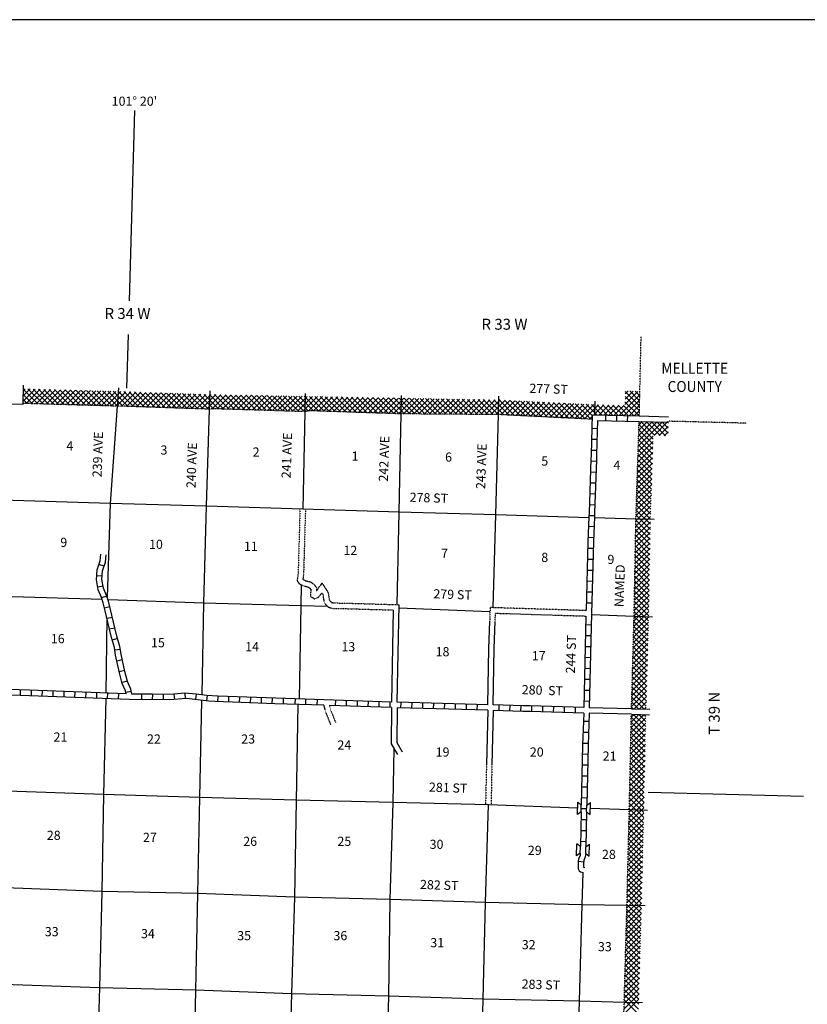
# Model space of a CAD drawing. Extents: x 281674 to 1373010, y 15256751 to 15982786.
# Drawn here: x 1014571 to 1057660, y 15737197 to 15791019 of the extents above; entities that cross this region are included whole.
import ezdxf
from ezdxf.enums import TextEntityAlignment as Align

# ---------------------------------------------------------------- set-up
doc = ezdxf.new("R2010")
doc.units = 0
doc.header["$MEASUREMENT"] = 0
doc.linetypes.add('DGN_STYLE_3', pattern=[0.0011, 0, -0.0011])
doc.linetypes.add('DGN_STYLE_4', pattern=[0.0022, 0, -0.0011, 0, -0.0011])
for name, color, linetype in [('L10', 7, 'CONTINUOUS'), ('L11', 7, 'CONTINUOUS'), ('L13', 7, 'CONTINUOUS'), ('L14', 7, 'CONTINUOUS'), ('L18', 7, 'CONTINUOUS'), ('L2', 7, 'CONTINUOUS'), ('L23', 7, 'CONTINUOUS'), ('L30', 7, 'CONTINUOUS'), ('L37', 7, 'CONTINUOUS'), ('L51', 7, 'CONTINUOUS'), ('L52', 7, 'CONTINUOUS'), ('L8', 7, 'CONTINUOUS')]:
    doc.layers.add(name, color=color, linetype=linetype)
doc.styles.add('STYLE-FONT002', font='font002.shx')

# ---------------------------------------------------------------- blocks, each defined once
blk = doc.blocks.new('COW_2')
at = {"layer": 'L18', "color": 7, "linetype": 'CONTINUOUS'}
for p, q in [((-149, 497), (514, 497)), ((0, 298), (-149, 497)), ((0, 0), (-149, -199)), ((0, 298), (365, 298)), ((0, 0), (365, 0)), ((365, 298), (514, 497)), ((365, 0), (514, -199)), ((-149, -199), (514, -199))]:
    blk.add_line(p, q, dxfattribs=at)
blk = doc.blocks.new('COW_4')
at = {"layer": 'L18', "color": 7, "linetype": 'CONTINUOUS'}
for p, q in [((-149, 497), (514, 497)), ((0, 298), (-149, 497)), ((0, 0), (-149, -199)), ((0, 298), (365, 298)), ((0, 0), (365, 0)), ((365, 298), (514, 497)), ((365, 0), (514, -199)), ((-149, -199), (514, -199))]:
    blk.add_line(p, q, dxfattribs=at)

msp = doc.modelspace()

# ---------------------------------------------------------------- linework, layer by layer
at = {"layer": 'L10', "color": 30, "linetype": 'CONTINUOUS'}
for p, q in [((1035226, 15753705), (1035324, 15759041)), ((1034926, 15753715), (1035018, 15758750)), ((1040176, 15753268), (1040107, 15750281)), ((1040476, 15753262), (1040407, 15750280)), ((1048035, 15753051), (1045726, 15753111)), ((1048043, 15753351), (1045734, 15753411))]:
    msp.add_line(p, q, dxfattribs=at)
at = {"layer": 'L10', "color": 30, "linetype": 'CONTINUOUS', "flags": 128}
for points in [[(1040182, 15753568), (1040236, 15756651), (1040283, 15758144)], [(1040482, 15753559), (1040536, 15756644), (1040583, 15758131)], [(1034916, 15753415), (1034895, 15751431), (1035243, 15750848)], [(1035215, 15753406), (1035196, 15751512), (1035500, 15751002)]]:
    msp.add_lwpolyline(points, dxfattribs=at)
at = {"layer": 'L11', "color": 31, "linetype": 'DGN_STYLE_3'}
for p, q in [((1040107, 15750281), (1040057, 15748110)), ((1040407, 15750280), (1040357, 15748101))]:
    msp.add_line(p, q, dxfattribs=at)
at = {"layer": 'L11', "color": 31, "linetype": 'DGN_STYLE_3', "flags": 128}
for points in [[(1029905, 15764261), (1029804, 15760780), (1029781, 15760575), (1029745, 15760362), (1029864, 15760184), (1030111, 15760068), (1030356, 15760013), (1030459, 15759933), (1030504, 15759871), (1030504, 15759786), (1030480, 15759689), (1030480, 15759500), (1030720, 15759356), (1030921, 15759457), (1031046, 15759613), (1031103, 15759691), (1031132, 15759647), (1031171, 15759560), (1031182, 15759383), (1031248, 15759123), (1031465, 15758905), (1031717, 15758838), (1032416, 15758826), (1035018, 15758750)], [(1030205, 15764252), (1030103, 15760759), (1030078, 15760534), (1030061, 15760429), (1030067, 15760420), (1030209, 15760354), (1030487, 15760291), (1030677, 15760145), (1030804, 15759969), (1030804, 15759791), (1030808, 15759795), (1031114, 15760216), (1031395, 15759794), (1031467, 15759633), (1031480, 15759430), (1031518, 15759276), (1031620, 15759175), (1031759, 15759138), (1032423, 15759126), (1035324, 15759041)], [(1045557, 15758720), (1040307, 15758884), (1040283, 15758144)], [(1040583, 15758131), (1040597, 15758576), (1045550, 15758420)], [(1031206, 15753548), (1031223, 15753455), (1031313, 15753149), (1031391, 15752959), (1031570, 15752499)], [(1031512, 15753537), (1031597, 15753248), (1031669, 15753071), (1031850, 15752608)]]:
    msp.add_lwpolyline(points, dxfattribs=at)
at = {"layer": 'L13', "color": 7, "linetype": 'CONTINUOUS'}
for p, q in [((1048284, 15763725), (1046014, 15763782)), ((1040299, 15758660), (1035320, 15758853)), ((1048185, 15758395), (1045851, 15758495)), ((1019343, 15758330), (1019286, 15754208)), ((1045090, 15747925), (1040219, 15748106)), ((1047921, 15747823), (1045786, 15747900))]:
    msp.add_line(p, q, dxfattribs=at)
at = {"layer": 'L13', "color": 7, "linetype": 'CONTINUOUS', "flags": 128}
for points in [[(1019905, 15769901), (1019521, 15764564), (1019361, 15759448)], [(1024546, 15754111), (1024648, 15759133), (1024788, 15764419), (1024962, 15769729)], [(1030163, 15769594), (1030055, 15764257)], [(1035220, 15759050), (1035330, 15764103), (1035439, 15769473)], [(1040471, 15758879), (1040622, 15763956), (1040760, 15769434)], [(1030055, 15764257), (1024788, 15764419), (1019521, 15764564), (1014213, 15764728), (1008954, 15764881), (1004017, 15765066)], [(1045714, 15763791), (1040622, 15763956), (1035330, 15764103), (1030055, 15764257)], [(1029972, 15760134), (1029948, 15758970), (1029853, 15753897)], [(1019102, 15759320), (1014157, 15759464), (1008832, 15759612), (1003861, 15759756)], [(1031432, 15758938), (1029948, 15758970), (1024648, 15759133), (1019414, 15759311)], [(1019281, 15753908), (1019150, 15748663), (1019060, 15743367), (1018946, 15738105), (1018782, 15732853), (1018626, 15727576), (1018503, 15722314), (1018354, 15716995), (1018206, 15711718), (1018027, 15706530)], [(1022897, 15690454), (1023011, 15695724), (1023185, 15701017), (1023458, 15706290), (1023464, 15711547), (1023612, 15716842), (1023726, 15722112), (1023901, 15727430), (1024090, 15732681), (1024213, 15737968), (1024319, 15743247), (1024433, 15748500), (1024540, 15753809)], [(1029781, 15753588), (1029602, 15743059), (1029445, 15737765), (1029290, 15732538), (1029183, 15727242), (1029001, 15721949), (1028871, 15716705), (1028688, 15711387), (1028617, 15706140), (1028460, 15700846), (1028312, 15695594), (1028145, 15690233)], [(1034055, 15711494), (1034195, 15716499), (1034276, 15721787), (1034492, 15727087), (1034622, 15732315), (1034771, 15737634), (1034844, 15742923), (1035001, 15748225), (1035056, 15751161)], [(1040219, 15748106), (1035001, 15748225), (1029692, 15748363), (1024433, 15748500), (1019150, 15748663), (1013892, 15748841), (1008841, 15749029)], [(1039794, 15732383), (1039921, 15737484), (1040060, 15742754), (1040219, 15748106)], [(1044085, 15692902), (1044152, 15695064), (1044310, 15700366), (1044433, 15705645), (1044581, 15710922), (1044728, 15716175), (1044736, 15721507), (1044892, 15726776), (1045038, 15732003), (1045197, 15737363), (1045345, 15742633), (1045389, 15744396)], [(1040060, 15742754), (1034844, 15742923), (1029602, 15743059), (1024319, 15743247), (1019060, 15743367), (1013786, 15743563), (1008808, 15743740)], [(1047792, 15742595), (1045345, 15742633), (1040060, 15742754)], [(1039921, 15737484), (1034771, 15737634), (1029445, 15737765), (1024213, 15737968), (1018946, 15738105), (1013688, 15738284), (1008500, 15738443)], [(1047643, 15737301), (1045197, 15737363), (1039921, 15737484)]]:
    msp.add_lwpolyline(points, dxfattribs=at)
at = {"layer": 'L2', "color": 7, "linetype": 'DGN_STYLE_4', "flags": 128}
for points in [[(1048467, 15769358), (1048568, 15773687)], [(1045890, 15769180), (1040760, 15769434), (1035439, 15769473), (1030449, 15769643), (1030163, 15769594), (1025180, 15769755), (1024962, 15769729), (1019905, 15769901), (1019646, 15769901), (1014756, 15770043)], [(1048043, 15753351), (1048185, 15758421), (1048284, 15763725), (1048459, 15769058)], [(1046847, 15705369), (1046854, 15705600), (1047001, 15710852), (1047151, 15716171), (1047197, 15721402), (1047328, 15726672), (1047492, 15731932), (1047643, 15737301), (1047792, 15742595), (1047921, 15747823), (1048035, 15753051)]]:
    msp.add_lwpolyline(points, dxfattribs=at)
at = {"layer": 'L23', "color": 7, "linetype": 'CONTINUOUS'}
msp.add_line((1148191, 15791019), (799635, 15791019), dxfattribs=at)
at = {"layer": 'L37', "color": 7, "linetype": 'CONTINUOUS'}
for p, q in [((1014768, 15770450), (1015151, 15770833)), ((1014777, 15770742), (1014876, 15770840)), ((1015849, 15770013), (1015026, 15770836)), ((1014759, 15770158), (1015426, 15770825)), ((1015268, 15770029), (1014771, 15770526)), ((1015559, 15770021), (1014779, 15770800)), ((1014923, 15770039), (1015701, 15770817)), ((1015198, 15770031), (1015977, 15770810)), ((1016140, 15770005), (1015317, 15770828)), ((1015473, 15770023), (1016252, 15770802)), ((1016431, 15769997), (1015608, 15770820)), ((1015748, 15770016), (1016527, 15770795)), ((1016722, 15769989), (1015899, 15770812)), ((1016024, 15770008), (1016802, 15770787)), ((1017013, 15769981), (1016190, 15770804)), ((1016299, 15770001), (1017078, 15770779)), ((1017304, 15769973), (1016481, 15770796)), ((1016574, 15769993), (1017353, 15770772)), ((1017595, 15769965), (1016772, 15770788)), ((1016849, 15769985), (1017628, 15770764)), ((1017886, 15769957), (1017062, 15770780)), ((1017125, 15769978), (1017903, 15770757)), ((1018176, 15769949), (1017353, 15770772)), ((1017400, 15769970), (1018179, 15770749)), ((1018467, 15769941), (1017644, 15770764)), ((1017675, 15769963), (1018454, 15770741)), ((1018758, 15769933), (1017935, 15770756)), ((1017950, 15769955), (1018729, 15770734)), ((1018225, 15769947), (1019004, 15770726)), ((1019049, 15769925), (1018226, 15770748)), ((1018501, 15769940), (1019280, 15770719)), ((1019340, 15769917), (1018517, 15770740)), ((1018776, 15769932), (1019555, 15770711)), ((1019631, 15769909), (1018808, 15770732)), ((1019051, 15769925), (1019830, 15770703)), ((1019922, 15769900), (1019099, 15770724)), ((1019326, 15769917), (1020104, 15770695)), ((1020215, 15769890), (1019389, 15770716)), ((1019602, 15769909), (1020378, 15770685)), ((1020507, 15769880), (1019680, 15770708)), ((1019877, 15769902), (1020651, 15770676)), ((1020800, 15769870), (1019971, 15770699)), ((1020151, 15769893), (1020925, 15770667)), ((1021093, 15769861), (1020264, 15770689)), ((1020424, 15769883), (1021198, 15770657)), ((1021386, 15769851), (1020557, 15770679)), ((1020698, 15769874), (1021472, 15770648)), ((1021679, 15769841), (1020850, 15770669)), ((1020971, 15769865), (1021745, 15770639)), ((1021971, 15769831), (1021143, 15770659)), ((1021245, 15769855), (1022019, 15770629)), ((1022264, 15769821), (1021435, 15770649)), ((1021518, 15769846), (1022292, 15770620)), ((1022557, 15769811), (1021728, 15770639)), ((1021792, 15769837), (1022566, 15770611)), ((1022850, 15769801), (1022021, 15770629)), ((1022065, 15769827), (1022839, 15770602)), ((1023142, 15769791), (1022314, 15770619)), ((1022339, 15769818), (1023113, 15770592)), ((1023435, 15769781), (1022607, 15770609)), ((1022612, 15769809), (1023386, 15770583)), ((1022886, 15769800), (1023660, 15770574)), ((1023728, 15769771), (1022899, 15770600)), ((1023159, 15769790), (1023933, 15770564)), ((1024021, 15769761), (1023192, 15770590)), ((1023433, 15769781), (1024207, 15770555)), ((1024314, 15769751), (1023485, 15770580)), ((1023706, 15769772), (1024480, 15770546)), ((1024606, 15769741), (1023778, 15770570)), ((1023980, 15769762), (1024754, 15770536)), ((1024899, 15769731), (1024071, 15770560)), ((1024253, 15769753), (1025029, 15770529)), ((1025188, 15769725), (1024363, 15770550)), ((1024527, 15769744), (1025307, 15770523)), ((1025475, 15769721), (1024656, 15770540)), ((1024800, 15769734), (1025584, 15770518)), ((1025762, 15769716), (1024949, 15770530)), ((1025076, 15769727), (1025862, 15770513)), ((1026050, 15769712), (1025237, 15770525)), ((1025354, 15769723), (1026140, 15770508)), ((1026337, 15769707), (1025525, 15770519)), ((1025633, 15769718), (1026417, 15770503)), ((1026624, 15769703), (1025813, 15770514)), ((1025911, 15769714), (1026695, 15770497)), ((1026912, 15769698), (1026102, 15770509)), ((1026190, 15769710), (1026973, 15770492)), ((1027199, 15769694), (1026390, 15770503)), ((1026468, 15769705), (1027250, 15770487)), ((1027486, 15769689), (1026678, 15770498)), ((1026747, 15769701), (1027528, 15770482)), ((1027774, 15769685), (1026966, 15770492)), ((1027025, 15769697), (1027805, 15770477)), ((1028061, 15769680), (1027254, 15770487)), ((1027304, 15769692), (1028083, 15770472)), ((1028348, 15769676), (1027543, 15770482)), ((1027582, 15769688), (1028361, 15770466)), ((1028636, 15769671), (1027831, 15770476)), ((1027861, 15769684), (1028638, 15770461)), ((1028923, 15769667), (1028119, 15770471)), ((1028139, 15769679), (1028916, 15770456)), ((1029210, 15769662), (1028407, 15770465)), ((1028418, 15769675), (1029194, 15770451)), ((1029498, 15769658), (1028696, 15770460)), ((1028696, 15769670), (1029471, 15770446)), ((1028975, 15769666), (1029749, 15770440)), ((1029785, 15769653), (1028984, 15770455)), ((1029253, 15769662), (1030027, 15770435)), ((1030072, 15769649), (1029272, 15770449)), ((1029532, 15769657), (1030304, 15770430)), ((1030360, 15769644), (1029560, 15770444)), ((1029810, 15769653), (1030582, 15770425)), ((1030651, 15769636), (1029848, 15770439)), ((1030089, 15769649), (1030860, 15770420)), ((1030944, 15769626), (1030137, 15770433)), ((1030367, 15769644), (1031137, 15770414)), ((1031236, 15769616), (1030425, 15770428)), ((1030642, 15769636), (1031415, 15770409)), ((1031529, 15769606), (1030713, 15770422)), ((1030916, 15769627), (1031693, 15770404)), ((1031822, 15769596), (1031001, 15770417)), ((1031189, 15769618), (1031970, 15770399)), ((1032115, 15769586), (1031290, 15770412)), ((1031463, 15769608), (1032248, 15770394)), ((1032408, 15769576), (1031578, 15770406)), ((1031736, 15769599), (1032525, 15770388)), ((1032701, 15769566), (1031866, 15770401)), ((1032010, 15769590), (1032803, 15770383)), ((1032993, 15769556), (1032154, 15770395)), ((1032283, 15769581), (1033081, 15770378)), ((1033286, 15769546), (1032442, 15770390)), ((1032557, 15769571), (1033358, 15770373)), ((1033579, 15769536), (1032731, 15770385)), ((1032830, 15769562), (1033636, 15770368)), ((1033872, 15769526), (1033019, 15770379)), ((1033104, 15769553), (1033914, 15770363)), ((1034165, 15769516), (1033307, 15770374)), ((1033377, 15769543), (1034191, 15770357)), ((1034457, 15769506), (1033595, 15770368)), ((1033651, 15769534), (1034469, 15770352)), ((1034750, 15769497), (1033884, 15770363)), ((1033924, 15769525), (1034747, 15770347)), ((1035043, 15769487), (1034172, 15770358)), ((1034198, 15769515), (1035024, 15770342)), ((1035336, 15769477), (1034460, 15770352)), ((1034471, 15769506), (1035302, 15770337)), ((1034745, 15769497), (1035580, 15770331)), ((1035623, 15769472), (1034748, 15770347)), ((1035018, 15769487), (1035857, 15770326)), ((1035908, 15769470), (1035036, 15770342)), ((1035292, 15769478), (1036135, 15770321)), ((1036193, 15769468), (1035325, 15770336)), ((1035569, 15769472), (1036412, 15770316)), ((1036478, 15769465), (1035613, 15770331)), ((1035850, 15769470), (1036690, 15770311)), ((1036763, 15769463), (1035901, 15770325)), ((1036130, 15769468), (1036968, 15770305)), ((1037048, 15769461), (1036189, 15770320)), ((1036411, 15769466), (1037245, 15770300)), ((1037333, 15769459), (1036478, 15770315)), ((1036692, 15769464), (1037523, 15770295)), ((1037618, 15769457), (1036766, 15770309)), ((1037903, 15769455), (1037054, 15770304)), ((1038188, 15769453), (1037342, 15770298)), ((1047359, 15769383), (1048494, 15770518)), ((1047681, 15769988), (1048393, 15770700)), ((1047688, 15770278), (1048129, 15770719)), ((1048473, 15769633), (1047691, 15770414)), ((1047695, 15770568), (1047853, 15770726)), ((1048479, 15769909), (1047698, 15770691)), ((1048486, 15770185), (1047948, 15770723)), ((1048492, 15770462), (1048248, 15770707)), ((1014977, 15770037), (1014762, 15770252)), ((1036973, 15769462), (1037801, 15770290)), ((1037254, 15769460), (1038078, 15770285)), ((1037534, 15769458), (1038356, 15770280)), ((1038473, 15769451), (1037630, 15770293)), ((1037815, 15769456), (1038634, 15770274)), ((1038757, 15769449), (1037919, 15770288)), ((1038096, 15769454), (1038911, 15770269)), ((1039042, 15769447), (1038207, 15770282)), ((1038377, 15769452), (1039189, 15770264)), ((1039327, 15769445), (1038495, 15770277)), ((1038657, 15769450), (1039467, 15770259)), ((1039612, 15769443), (1038783, 15770272)), ((1038938, 15769448), (1039744, 15770254)), ((1039897, 15769441), (1039072, 15770266)), ((1039219, 15769446), (1040022, 15770248)), ((1040182, 15769439), (1039360, 15770261)), ((1039500, 15769443), (1040300, 15770243)), ((1040467, 15769436), (1039648, 15770255)), ((1039781, 15769441), (1040577, 15770238)), ((1040752, 15769434), (1039936, 15770250)), ((1040061, 15769439), (1040853, 15770231)), ((1041049, 15769420), (1040224, 15770245)), ((1040342, 15769437), (1041122, 15770217)), ((1041347, 15769405), (1040513, 15770239)), ((1040623, 15769435), (1041392, 15770204)), ((1041644, 15769390), (1040802, 15770233)), ((1040898, 15769427), (1041661, 15770191)), ((1041942, 15769376), (1041099, 15770218)), ((1041167, 15769414), (1041931, 15770177)), ((1042239, 15769361), (1041397, 15770204)), ((1041437, 15769401), (1042200, 15770164)), ((1042537, 15769346), (1041694, 15770189)), ((1041706, 15769387), (1042470, 15770150)), ((1041976, 15769374), (1042739, 15770137)), ((1042835, 15769331), (1041992, 15770174)), ((1042245, 15769361), (1043008, 15770124)), ((1043132, 15769317), (1042289, 15770159)), ((1042515, 15769347), (1043278, 15770110)), ((1043430, 15769302), (1042587, 15770145)), ((1042784, 15769334), (1043547, 15770097)), ((1043727, 15769287), (1042885, 15770130)), ((1043054, 15769321), (1043817, 15770084)), ((1044025, 15769272), (1043182, 15770115)), ((1043323, 15769307), (1044086, 15770070)), ((1044323, 15769258), (1043480, 15770100)), ((1043593, 15769294), (1044356, 15770057)), ((1044620, 15769243), (1043777, 15770086)), ((1043862, 15769280), (1044625, 15770044)), ((1044918, 15769228), (1044075, 15770071)), ((1044132, 15769267), (1044895, 15770030)), ((1045215, 15769213), (1044373, 15770056)), ((1044401, 15769254), (1045164, 15770017)), ((1045513, 15769199), (1044670, 15770041)), ((1044671, 15769240), (1045434, 15770003)), ((1044940, 15769227), (1045703, 15769990)), ((1045811, 15769184), (1044968, 15770027)), ((1045209, 15769214), (1045973, 15769977)), ((1045897, 15769381), (1045265, 15770012)), ((1045479, 15769200), (1046245, 15769966)), ((1046149, 15769411), (1045563, 15769997)), ((1046439, 15769404), (1045861, 15769982)), ((1045976, 15769415), (1046521, 15769959)), ((1046728, 15769398), (1046157, 15769968)), ((1046253, 15769409), (1046797, 15769952)), ((1047017, 15769391), (1046447, 15769961)), ((1046529, 15769402), (1047072, 15769945)), ((1047307, 15769385), (1046738, 15769954)), ((1046806, 15769396), (1047348, 15769938)), ((1047596, 15769378), (1047028, 15769946)), ((1047083, 15769390), (1047624, 15769931)), ((1047886, 15769371), (1047318, 15769939)), ((1048175, 15769365), (1047608, 15769932)), ((1047636, 15769377), (1048487, 15770228)), ((1048464, 15769358), (1047685, 15770138)), ((1047912, 15769371), (1048480, 15769939)), ((1045748, 15769187), (1045895, 15769334)), ((1048189, 15769365), (1048473, 15769649)), ((1048415, 15767712), (1049724, 15769021)), ((1048424, 15768004), (1049450, 15769029)), ((1048434, 15768296), (1049175, 15769037)), ((1048443, 15768589), (1048900, 15769045)), ((1048453, 15768881), (1048625, 15769054)), ((1049228, 15768096), (1048453, 15768872)), ((1049319, 15768288), (1048551, 15769056)), ((1049609, 15768281), (1048843, 15769047)), ((1049900, 15768273), (1049134, 15769039)), ((1049275, 15768289), (1049999, 15769013)), ((1050045, 15768411), (1049426, 15769030)), ((1049551, 15768282), (1050054, 15768785)), ((1050051, 15768687), (1049717, 15769022)), ((1050058, 15768964), (1050008, 15769013)), ((1050046, 15769060), (1050055, 15769070)), ((1048405, 15767419), (1049233, 15768247)), ((1049210, 15767549), (1048435, 15768324)), ((1049219, 15767823), (1048444, 15768598)), ((1049827, 15768275), (1050047, 15768495)), ((1048386, 15766834), (1049214, 15767662)), ((1048396, 15767127), (1049223, 15767954)), ((1049192, 15767001), (1048417, 15767776)), ((1049201, 15767275), (1048426, 15768050)), ((1048367, 15766249), (1049194, 15767077)), ((1048376, 15766542), (1049204, 15767369)), ((1049174, 15766453), (1048399, 15767228)), ((1049183, 15766727), (1048408, 15767502)), ((1048357, 15765957), (1049185, 15766785)), ((1049156, 15765906), (1048381, 15766681)), ((1049165, 15766179), (1048390, 15766954)), ((1048338, 15765372), (1049166, 15766200)), ((1048348, 15765665), (1049175, 15766492)), ((1049138, 15765358), (1048363, 15766133)), ((1049147, 15765632), (1048372, 15766407)), ((1048319, 15764787), (1049146, 15765615)), ((1048328, 15765080), (1049156, 15765907)), ((1049120, 15764810), (1048345, 15765585)), ((1049129, 15765084), (1048354, 15765859)), ((1048300, 15764202), (1049127, 15765030)), ((1048309, 15764495), (1049137, 15765322)), ((1049102, 15764262), (1048327, 15765037)), ((1049111, 15764536), (1048336, 15765311)), ((1048281, 15763619), (1049108, 15764445)), ((1048290, 15763910), (1049118, 15764738)), ((1049084, 15763715), (1048309, 15764490)), ((1049093, 15763989), (1048318, 15764764)), ((1048268, 15763039), (1049089, 15763860)), ((1048275, 15763329), (1049098, 15764153)), ((1049074, 15763159), (1048291, 15763942)), ((1049077, 15763439), (1048300, 15764216)), ((1048261, 15762750), (1049080, 15763569)), ((1049063, 15762604), (1048276, 15763391)), ((1049068, 15762882), (1048283, 15763668)), ((1048248, 15762170), (1049070, 15762993)), ((1048254, 15762460), (1049076, 15763282)), ((1049053, 15762049), (1048263, 15762838)), ((1049058, 15762326), (1048270, 15763115)), ((1048234, 15761591), (1049052, 15762409)), ((1048241, 15761881), (1049065, 15762705)), ((1049043, 15761493), (1048250, 15762286)), ((1049048, 15761771), (1048257, 15762562)), ((1048221, 15761012), (1049049, 15761840)), ((1048227, 15761302), (1049054, 15762129)), ((1049032, 15760938), (1048237, 15761733)), ((1049037, 15761216), (1048244, 15762009)), ((1048207, 15760433), (1049038, 15761264)), ((1048214, 15760722), (1049044, 15761552)), ((1049022, 15760383), (1048224, 15761180)), ((1049027, 15760660), (1048231, 15761457)), ((1048212, 15759872), (1049028, 15760688)), ((1049012, 15759827), (1048212, 15760627)), ((1048218, 15760160), (1049033, 15760976)), ((1049017, 15760105), (1048218, 15760904)), ((1048202, 15759296), (1049017, 15760111)), ((1048207, 15759584), (1049022, 15760399)), ((1049006, 15759550), (1048221, 15760335)), ((1048191, 15758719), (1049006, 15759535)), ((1048196, 15759008), (1049011, 15759823)), ((1048996, 15758994), (1048211, 15759780)), ((1049001, 15759272), (1048216, 15760058)), ((1048185, 15758431), (1049001, 15759247)), ((1048986, 15758439), (1048200, 15759224)), ((1048991, 15758717), (1048205, 15759502)), ((1048169, 15757849), (1048990, 15758670)), ((1048177, 15758140), (1048995, 15758958)), ((1048971, 15757888), (1048190, 15758669)), ((1048978, 15758164), (1048195, 15758947)), ((1048153, 15757267), (1048976, 15758091)), ((1048161, 15757558), (1048984, 15758382)), ((1048955, 15757338), (1048177, 15758117)), ((1048963, 15757613), (1048184, 15758392)), ((1048137, 15756685), (1048960, 15757509)), ((1048145, 15756976), (1048968, 15757800)), ((1048940, 15756788), (1048161, 15757566)), ((1048947, 15757063), (1048169, 15757841)), ((1048120, 15756103), (1048944, 15756927)), ((1048128, 15756394), (1048952, 15757218)), ((1048924, 15756238), (1048146, 15757016)), ((1048932, 15756513), (1048154, 15757291)), ((1048104, 15755521), (1048927, 15756345)), ((1048112, 15755812), (1048935, 15756636)), ((1048909, 15755687), (1048130, 15756466)), ((1048917, 15755962), (1048138, 15756741)), ((1048088, 15754939), (1048911, 15755763)), ((1048096, 15755230), (1048919, 15756054)), ((1048894, 15755137), (1048115, 15755916)), ((1048901, 15755412), (1048123, 15756191)), ((1048080, 15754648), (1048903, 15755472)), ((1048878, 15754587), (1048100, 15755365)), ((1048886, 15754862), (1048107, 15755640)), ((1048063, 15754066), (1048887, 15754890)), ((1048071, 15754357), (1048895, 15755181)), ((1048863, 15754036), (1048084, 15754815)), ((1048870, 15754312), (1048092, 15755090)), ((1048047, 15753484), (1048870, 15754308)), ((1048055, 15753775), (1048878, 15754599)), ((1048847, 15753486), (1048069, 15754265)), ((1048855, 15753761), (1048076, 15754540)), ((1048423, 15753345), (1048053, 15753714)), ((1048710, 15753340), (1048061, 15753990)), ((1048194, 15753348), (1048862, 15754017)), ((1048472, 15753344), (1048854, 15753726)), ((1048136, 15753349), (1048046, 15753439)), ((1048751, 15753340), (1048846, 15753435)), ((1048007, 15751747), (1048825, 15752565)), ((1048013, 15752037), (1048831, 15752855)), ((1048020, 15752326), (1048726, 15753033)), ((1048026, 15752615), (1048451, 15753040)), ((1048796, 15751840), (1048026, 15752611)), ((1048032, 15752904), (1048175, 15753047)), ((1048815, 15752104), (1048032, 15752887)), ((1048821, 15752381), (1048155, 15753048)), ((1048827, 15752658), (1048445, 15753040)), ((1048833, 15752935), (1048735, 15753032)), ((1048001, 15751458), (1048819, 15752276)), ((1048797, 15751274), (1048014, 15752057)), ((1048789, 15751564), (1048020, 15752334)), ((1047988, 15750880), (1048792, 15751684)), ((1047994, 15751169), (1048799, 15751974)), ((1048785, 15750720), (1048002, 15751503)), ((1048791, 15750997), (1048008, 15751780)), ((1047975, 15750302), (1048793, 15751120)), ((1047982, 15750591), (1048800, 15751409)), ((1048773, 15750167), (1047990, 15750950)), ((1048779, 15750443), (1047996, 15751227)), ((1047963, 15749723), (1048781, 15750541)), ((1047969, 15750012), (1048787, 15750830)), ((1048760, 15749613), (1047977, 15750396)), ((1048767, 15749890), (1047984, 15750673)), ((1047950, 15749145), (1048768, 15749963)), ((1047956, 15749434), (1048774, 15750252)), ((1048748, 15749059), (1047965, 15749843)), ((1048754, 15749336), (1047971, 15750119)), ((1047937, 15748567), (1048756, 15749385)), ((1047944, 15748856), (1048762, 15749674)), ((1048742, 15748783), (1047959, 15749566)), ((1047925, 15747988), (1048743, 15748806)), ((1047931, 15748277), (1048749, 15749095)), ((1048730, 15748229), (1047947, 15749012)), ((1048736, 15748506), (1047953, 15749289)), ((1047911, 15747409), (1048730, 15748228)), ((1047918, 15747699), (1048737, 15748517)), ((1048718, 15747676), (1047935, 15748459)), ((1048724, 15747952), (1047941, 15748735)), ((1047904, 15747119), (1048724, 15747939)), ((1048704, 15747124), (1047923, 15747905)), ((1048711, 15747400), (1047929, 15748182)), ((1047889, 15746538), (1048710, 15747359)), ((1047897, 15746829), (1048717, 15747649)), ((1048690, 15746572), (1047910, 15747353)), ((1048697, 15746848), (1047916, 15747629)), ((1047875, 15745958), (1048696, 15746779)), ((1047882, 15746248), (1048703, 15747069)), ((1048677, 15746020), (1047896, 15746801)), ((1048684, 15746296), (1047903, 15747077)), ((1047861, 15745378), (1048681, 15746199)), ((1047868, 15745668), (1048688, 15746489)), ((1048663, 15745468), (1047882, 15746249)), ((1048670, 15745744), (1047889, 15746525)), ((1047846, 15744798), (1048667, 15745619)), ((1047853, 15745088), (1048674, 15745909)), ((1048649, 15744916), (1047868, 15745697)), ((1048656, 15745192), (1047875, 15745973)), ((1047832, 15744218), (1048652, 15745039)), ((1047839, 15744508), (1048660, 15745329)), ((1048636, 15744364), (1047855, 15745145)), ((1048642, 15744640), (1047862, 15745421)), ((1047825, 15743928), (1048645, 15744749)), ((1048622, 15743812), (1047841, 15744593)), ((1048629, 15744088), (1047848, 15744869)), ((1047810, 15743348), (1048631, 15744169)), ((1047817, 15743638), (1048638, 15744459)), ((1048608, 15743260), (1047827, 15744041)), ((1048615, 15743536), (1047834, 15744317)), ((1047796, 15742768), (1048616, 15743589)), ((1047803, 15743058), (1048624, 15743879)), ((1048595, 15742708), (1047814, 15743489)), ((1048601, 15742984), (1047821, 15743765)), ((1047780, 15742187), (1048602, 15743008)), ((1047788, 15742478), (1048609, 15743299)), ((1048580, 15742157), (1047800, 15742937)), ((1048587, 15742432), (1047807, 15743213)), ((1047764, 15741604), (1048587, 15742428)), ((1047772, 15741896), (1048595, 15742718)), ((1048564, 15741607), (1047786, 15742385)), ((1048572, 15741882), (1047793, 15742661)), ((1047747, 15741022), (1048571, 15741846)), ((1047756, 15741313), (1048579, 15742137)), ((1048549, 15741057), (1047770, 15741835)), ((1048556, 15741332), (1047778, 15742110)), ((1047731, 15740440), (1048554, 15741264)), ((1047739, 15740731), (1048563, 15741555)), ((1048533, 15740506), (1047755, 15741285)), ((1048541, 15740782), (1047762, 15741560)), ((1047723, 15740149), (1048546, 15740973)), ((1048518, 15739956), (1047739, 15740735)), ((1048525, 15740231), (1047747, 15741010)), ((1047707, 15739567), (1048530, 15740391)), ((1047715, 15739858), (1048538, 15740682)), ((1048502, 15739406), (1047724, 15740184)), ((1048510, 15739681), (1047732, 15740460)), ((1047690, 15738985), (1048504, 15739799)), ((1047698, 15739276), (1048522, 15740100)), ((1048481, 15738862), (1047708, 15739634)), ((1048495, 15739131), (1047716, 15739909)), ((1047674, 15738403), (1048497, 15739227)), ((1047682, 15738694), (1048505, 15739518)), ((1048468, 15738309), (1047693, 15739084)), ((1048474, 15738585), (1047701, 15739359)), ((1047658, 15737821), (1048476, 15738639)), ((1047666, 15738112), (1048483, 15738929)), ((1048461, 15738033), (1047685, 15738809)), ((1047641, 15737239), (1048465, 15738063)), ((1047649, 15737530), (1048469, 15738350)), ((1048448, 15737480), (1047670, 15738259)), ((1048454, 15737757), (1047678, 15738534)), ((1047625, 15736657), (1048448, 15737481)), ((1047633, 15736948), (1048455, 15737770)), ((1048433, 15736930), (1047654, 15737708)), ((1048441, 15737205), (1047662, 15737983)), ((1048425, 15736655), (1047647, 15737433))]:
    msp.add_line(p, q, dxfattribs=at)
at = {"layer": 'L51', "color": 7, "linetype": 'CONTINUOUS'}
for p, q in [((1020844, 15786061), (1020552, 15775642)), ((1014754, 15770001), (1014787, 15771043)), ((1019977, 15770898), (1019905, 15769901)), ((1024962, 15769729), (1024995, 15770728)), ((1030183, 15770594), (1030163, 15769594)), ((1035439, 15769473), (1035459, 15770473)), ((1040760, 15769434), (1040785, 15770434)), ((1046041, 15769413), (1046060, 15770172))]:
    msp.add_line(p, q, dxfattribs=at)
at = {"layer": 'L51', "color": 7, "linetype": 'CONTINUOUS', "flags": 128}
msp.add_lwpolyline([(1020501, 15773809), (1020419, 15770886)], dxfattribs=at)
at = {"layer": 'L52', "color": 7, "linetype": 'CONTINUOUS'}
for p, q in [((1048467, 15769358), (1050062, 15769312)), ((1048459, 15769058), (1050043, 15769012)), ((1049284, 15763699), (1048284, 15763725)), ((1049184, 15758353), (1048185, 15758395)), ((1048043, 15753351), (1049042, 15753324)), ((1048035, 15753051), (1049035, 15753025)), ((1048948, 15748799), (1057454, 15748572)), ((1048921, 15747787), (1047921, 15747823)), ((1048791, 15742580), (1047792, 15742595)), ((1048643, 15737275), (1047643, 15737301))]:
    msp.add_line(p, q, dxfattribs=at)
at = {"layer": 'L52', "color": 7, "linetype": 'DGN_STYLE_4'}
msp.add_line((1054342, 15768961), (1050047, 15769070), dxfattribs=at)
at = {"layer": 'L8', "color": 1, "linetype": 'CONTINUOUS'}
for p, q in [((1009384, 15770150), (1014754, 15770001)), ((1045898, 15769417), (1048467, 15769358)), ((1046636, 15769101), (1046643, 15769399)), ((1047233, 15769087), (1047239, 15769385)), ((1047829, 15769074), (1047836, 15769372)), ((1046188, 15769110), (1048459, 15769058)), ((1046174, 15768662), (1045876, 15768671)), ((1046156, 15768066), (1045858, 15768075)), ((1046138, 15767470), (1045840, 15767479)), ((1046120, 15766873), (1045822, 15766883)), ((1046100, 15766276), (1045801, 15766287)), ((1046079, 15765680), (1045781, 15765691)), ((1046058, 15765084), (1045760, 15765094)), ((1046037, 15764488), (1045739, 15764498)), ((1046017, 15763892), (1045719, 15763901)), ((1045991, 15763294), (1045693, 15763307)), ((1045964, 15762698), (1045666, 15762711)), ((1045945, 15762104), (1045647, 15762112)), ((1019188, 15761148), (1018905, 15761244)), ((1045929, 15761508), (1045631, 15761516)), ((1019084, 15760606), (1018787, 15760624)), ((1045914, 15760912), (1045615, 15760919)), ((1045898, 15760315), (1045600, 15760323)), ((1019141, 15760052), (1018848, 15759998)), ((1045882, 15759719), (1045584, 15759727)), ((1019332, 15759514), (1019051, 15759414)), ((1045867, 15759122), (1045569, 15759130)), ((1019509, 15758931), (1019220, 15758857)), ((1019647, 15758346), (1019356, 15758280)), ((1045550, 15758420), (1045435, 15753419)), ((1045838, 15757930), (1045539, 15757937)), ((1019780, 15757765), (1019489, 15757698)), ((1019919, 15757193), (1019632, 15757111)), ((1045824, 15757334), (1045526, 15757340)), ((1020070, 15756600), (1019776, 15756550)), ((1045810, 15756737), (1045512, 15756744)), ((1020183, 15756021), (1019892, 15755958)), ((1045796, 15756141), (1045498, 15756148)), ((1020309, 15755437), (1020017, 15755375)), ((1045783, 15755544), (1045484, 15755551)), ((1020458, 15754868), (1020170, 15754790)), ((1045769, 15754948), (1045471, 15754955)), ((1014613, 15754079), (1014623, 15754377)), ((1015209, 15754059), (1015220, 15754357)), ((1015805, 15754037), (1015816, 15754335)), ((1016401, 15754015), (1016412, 15754313)), ((1016998, 15753993), (1017009, 15754291)), ((1017594, 15753971), (1017605, 15754269)), ((1018190, 15753949), (1018201, 15754247)), ((1018786, 15753927), (1018797, 15754225)), ((1019382, 15753905), (1019393, 15754203)), ((1019979, 15753883), (1019990, 15754181)), ((1020673, 15754303), (1020380, 15754244)), ((1021235, 15754151), (1021231, 15753853)), ((1023010, 15754152), (1023034, 15753855)), ((1023605, 15754199), (1023629, 15753901)), ((1024227, 15754147), (1024193, 15753851)), ((1045755, 15754351), (1045457, 15754358)), ((1021832, 15754144), (1021828, 15753846)), ((1022428, 15754137), (1022424, 15753838)), ((1024820, 15754078), (1024785, 15753782)), ((1025403, 15754041), (1025392, 15753743)), ((1026000, 15754018), (1025988, 15753720)), ((1026596, 15753994), (1026584, 15753696)), ((1027192, 15753972), (1027181, 15753674)), ((1027788, 15753950), (1027777, 15753652)), ((1028384, 15753928), (1028373, 15753630)), ((1031206, 15753548), (1028527, 15753624)), ((1028989, 15753905), (1028978, 15753607)), ((1029636, 15753908), (1029625, 15753610)), ((1030214, 15753886), (1030203, 15753588)), ((1030839, 15753855), (1030828, 15753557)), ((1031844, 15753825), (1031833, 15753527)), ((1032440, 15753803), (1032429, 15753505)), ((1033036, 15753782), (1033025, 15753484)), ((1033632, 15753761), (1033621, 15753462)), ((1034228, 15753739), (1034218, 15753441)), ((1034825, 15753718), (1034814, 15753420)), ((1040182, 15753568), (1035226, 15753705)), ((1035420, 15753699), (1035411, 15753401)), ((1036016, 15753683), (1036008, 15753385)), ((1036612, 15753666), (1036604, 15753368)), ((1037209, 15753650), (1037200, 15753352)), ((1037805, 15753633), (1037797, 15753335)), ((1038401, 15753617), (1038393, 15753319)), ((1045741, 15753755), (1045443, 15753762)), ((1034916, 15753415), (1031512, 15753537)), ((1040176, 15753268), (1035215, 15753406)), ((1038998, 15753600), (1038990, 15753302)), ((1039594, 15753584), (1039586, 15753286)), ((1040788, 15753549), (1040778, 15753251)), ((1041384, 15753529), (1041374, 15753231)), ((1041980, 15753510), (1041970, 15753212)), ((1042576, 15753501), (1042567, 15753203)), ((1043172, 15753484), (1043164, 15753185)), ((1043769, 15753466), (1043760, 15753168)), ((1044365, 15753449), (1044357, 15753151)), ((1044961, 15753432), (1044953, 15753134)), ((1045411, 15752677), (1045709, 15752667)), ((1045390, 15752078), (1045688, 15752067)), ((1045369, 15751478), (1045667, 15751468)), ((1045355, 15750883), (1045653, 15750876)), ((1045342, 15750290), (1045640, 15750283)), ((1045329, 15749690), (1045627, 15749683)), ((1045316, 15749090), (1045614, 15749084)), ((1045302, 15748497), (1045601, 15748491)), ((1045289, 15747904), (1045588, 15747897)), ((1045276, 15747304), (1045575, 15747298)), ((1045263, 15746704), (1045561, 15746698)), ((1045250, 15746111), (1045548, 15746105)), ((1045129, 15745018), (1045426, 15744991))]:
    msp.add_line(p, q, dxfattribs=at)
at = {"layer": 'L8', "color": 1, "linetype": 'CONTINUOUS', "flags": 128}
for points in [[(1045898, 15769417), (1045832, 15767260), (1045825, 15766977), (1045724, 15764087), (1045716, 15763851), (1045656, 15762485), (1045557, 15758720)], [(1046188, 15769110), (1046132, 15767251), (1046125, 15766968), (1046024, 15764077), (1046016, 15763839), (1045955, 15762474), (1045853, 15758560), (1045734, 15753411)], [(1020395, 15754167), (1020363, 15754325), (1020185, 15754735), (1020030, 15755312), (1019821, 15756283), (1019750, 15756697), (1019592, 15757247), (1019487, 15757705), (1019257, 15758710), (1019146, 15759146), (1019041, 15759440), (1018873, 15759856), (1018773, 15760408), (1018806, 15760954), (1018970, 15761437), (1019012, 15761795)], [(1020703, 15754159), (1020651, 15754416), (1020468, 15754834), (1020321, 15755382), (1020116, 15756340), (1020043, 15756764), (1019882, 15757323), (1019779, 15757772), (1019548, 15758780), (1019433, 15759234), (1019321, 15759546), (1019162, 15759940), (1019074, 15760426), (1019103, 15760896), (1019265, 15761371), (1019310, 15761761)], [(1020395, 15754167), (1015114, 15754361), (1008867, 15754576)], [(1020575, 15753860), (1015103, 15754062), (1008946, 15754273)], [(1025403, 15754043), (1024818, 15754072), (1024228, 15754152), (1023607, 15754203), (1023008, 15754159), (1022427, 15754137), (1021831, 15754143), (1021230, 15754157), (1020703, 15754159)], [(1028527, 15753624), (1026680, 15753692), (1025239, 15753748), (1024916, 15753766), (1023705, 15753907), (1022769, 15753833), (1020578, 15753860)], [(1034926, 15753715), (1025403, 15754043)], [(1045426, 15753119), (1042496, 15753204), (1042101, 15753207), (1040476, 15753259)], [(1045435, 15753419), (1042502, 15753504), (1042107, 15753507), (1040482, 15753559)], [(1045426, 15753119), (1045365, 15751370), (1045293, 15748089)], [(1045726, 15753111), (1045665, 15751362), (1045591, 15748083)], [(1045285, 15747725), (1045245, 15745818)], [(1045583, 15747718), (1045543, 15745811)], [(1045235, 15745452), (1045233, 15745393), (1045225, 15745339), (1045149, 15745136), (1045131, 15745042), (1045120, 15744926), (1045122, 15744681), (1045132, 15744597), (1045178, 15744493), (1045245, 15744442), (1045393, 15744395)], [(1045535, 15745446), (1045533, 15745365), (1045516, 15745262), (1045439, 15745054), (1045428, 15745000), (1045420, 15744913), (1045422, 15744700), (1045483, 15744681)]]:
    msp.add_lwpolyline(points, dxfattribs=at)

# ---------------------------------------------------------------- block references
at = {"layer": 'L18', "color": 7, "linetype": 'CONTINUOUS', "xscale": 0.9999983042247088, "yscale": 0.9999983042247088, "zscale": 0.9999983042247088, "rotation": 88.7435137453486}
for name, p in [('COW_4', (1045583, 15747718)), ('COW_2', (1045535, 15745447))]:
    msp.add_blockref(name, p, dxfattribs=at)

# ---------------------------------------------------------------- texts
at = {"layer": 'L14', "color": 1, "linetype": 'CONTINUOUS', "style": 'STYLE-FONT002'}
for s, p in [('4', (1017311, 15767465)), ('3', (1022464, 15767246)), ('2', (1027507, 15767136)), ('1', (1032919, 15766917)), ('6', (1038035, 15766862)), ('5', (1043296, 15766643)), ('4', (1047243, 15766423)), ('9', (1016984, 15762200)), ('10', (1022027, 15762091)), ('11', (1027218, 15761981)), ('12', (1032661, 15761761)), ('7', (1037814, 15761597)), ('8', (1043296, 15761378)), ('9', (1046916, 15761268)), ('16', (1016655, 15756935)), ('15', (1022135, 15756716)), ('14', (1027288, 15756496)), ('13', (1032551, 15756496)), ('18', (1037704, 15756222)), ('17', (1042967, 15756003)), ('21', (1016802, 15751560)), ('22', (1021916, 15751451)), ('23', (1027069, 15751451)), ('24', (1032332, 15751122)), ('19', (1037706, 15750738)), ('20', (1042859, 15750738)), ('21', (1046844, 15750518)), ('28', (1016434, 15746185)), ('27', (1021696, 15746076)), ('26', (1027180, 15745856)), ('25', (1032332, 15745856)), ('30', (1037377, 15745692)), ('29', (1042750, 15745363)), ('28', (1046805, 15745143)), ('33', (1016324, 15740920)), ('34', (1021587, 15740811)), ('35', (1026850, 15740701)), ('36', (1032114, 15740701)), ('31', (1037415, 15740317)), ('32', (1042419, 15740207)), ('33', (1046585, 15740098))]:
    msp.add_text(s, height=500, rotation=0.0001, dxfattribs=at).set_placement(p, align=Align.CENTER)
at = {"layer": 'L30', "color": 7, "linetype": 'CONTINUOUS', "style": 'STYLE-FONT002'}
for s, rotation, p in [('277 ST', 358, (1043499, 15770589)), ('239 AVE', 88, (1019093, 15767244)), ('241 AVE', 88, (1029436, 15767190)), ('242 AVE', 88, (1034756, 15767010)), ('240 AVE', 88, (1024233, 15766658)), ('243 AVE', 88, (1040077, 15766603)), ('278 ST', 358, (1036948, 15764634)), ('NAMED', 88, (1047643, 15760066)), ('279 ST', 358, (1038247, 15759354)), ('244 ST', 88, (1044982, 15756321)), ('280  ST', 358, (1043157, 15754115)), ('281 ST', 358, (1038003, 15748787)), ('282 ST', 358, (1037516, 15743467)), ('283 ST', 358, (1043076, 15738026))]:
    msp.add_text(s, height=500, rotation=rotation, dxfattribs=at).set_placement(p, align=Align.CENTER)
at = {"layer": 'L51', "color": 7, "linetype": 'CONTINUOUS', "style": 'STYLE-FONT002'}
for s, height, p in [("101° 20'", 500, (1020848, 15786314)), ('R 34 W', 600, (1020470, 15774659)), ('R 33 W', 600, (1041095, 15774072))]:
    msp.add_text(s, height=height, rotation=0.0001, dxfattribs=at).set_placement(p, align=Align.CENTER)
at = {"layer": 'L51', "color": 7, "linetype": 'CONTINUOUS', "insert": (1051502, 15771467), "char_height": 599.99, "attachment_point": 5, "rotation": 0.0009, "style": 'STYLE-FONT002'}
msp.add_mtext('\\H1x;\\W0.916667;MELLETTE\\PCOUNTY\\P', dxfattribs=at)
at = {"layer": 'L52', "color": 7, "linetype": 'CONTINUOUS', "style": 'STYLE-FONT002'}
msp.add_text('T 39 N', height=600, rotation=89.9999, dxfattribs=at).set_placement((1052867, 15753103), align=Align.CENTER)

doc.saveas('drawing.dxf')
